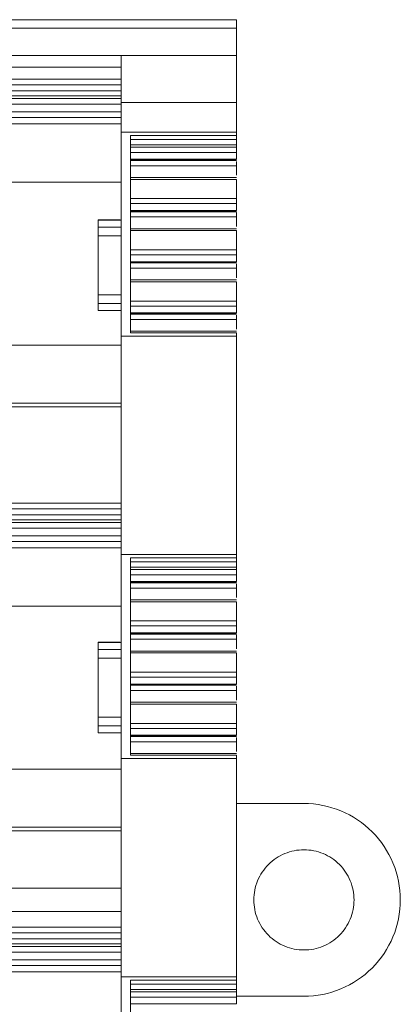
# Model space of a CAD drawing. Units: millimetres. Extents: x 2068 to 2523, y 1106 to 1316.
# Drawn here: x 2331 to 2351, y 1146 to 1197 of the extents above; entities that cross this region are included whole.
import ezdxf

# ---------------------------------------------------------------- set-up
doc = ezdxf.new("R2010")
doc.units = ezdxf.units.MM

# ---------------------------------------------------------------- blocks, each defined once
blk = doc.blocks.new('3')
at = {"color": 7, "linetype": 'Continuous', "lineweight": 15}
for p, q in [((2328.689, 1197.045), (2342.056, 1197.045)), ((2342.056, 1197.045), (2342.056, 1196.607)), ((2328.689, 1196.607), (2342.056, 1196.607)), ((2342.056, 1196.607), (2342.056, 1195.182)), ((2328.689, 1195.182), (2332.079, 1195.182)), ((2332.079, 1195.182), (2336.079, 1195.182)), ((2336.079, 1195.182), (2342.056, 1195.182)), ((2336.079, 1194.583), (2328.689, 1194.583)), ((2249.533, 1193.971), (2336.079, 1193.971)), ((2249.533, 1193.67), (2336.079, 1193.67)), ((2249.533, 1193.362), (2336.079, 1193.362)), ((2336.079, 1193.101), (2249.533, 1193.101)), ((2336.079, 1192.968), (2249.533, 1192.968)), ((2336.079, 1192.667), (2249.533, 1192.667)), ((2249.533, 1192.273), (2336.079, 1192.273)), ((2336.079, 1192.757), (2342.056, 1192.757)), ((2336.079, 1191.213), (2336.079, 1192.757)), ((2342.056, 1192.757), (2342.056, 1191.213)), ((2336.079, 1191.972), (2249.533, 1191.972)), ((2336.082, 1191.641), (2249.533, 1191.641)), ((2342.056, 1191.213), (2336.079, 1191.213)), ((2336.079, 1180.635), (2336.079, 1191.213)), ((2336.555, 1191.043), (2342.056, 1191.043)), ((2336.555, 1180.806), (2336.555, 1191.043)), ((2342.056, 1190.839), (2336.555, 1190.839)), ((2342.056, 1191.043), (2342.056, 1191.213)), ((2342.056, 1191.043), (2342.056, 1190.839)), ((2342.056, 1190.567), (2336.555, 1190.567)), ((2342.056, 1190.431), (2336.555, 1190.431)), ((2342.056, 1190.567), (2342.056, 1190.431)), ((2336.555, 1190.169), (2342.056, 1190.169)), ((2342.056, 1189.81), (2336.555, 1189.81)), ((2336.555, 1189.772), (2342.058, 1189.772)), ((2336.555, 1189.744), (2342.056, 1189.744)), ((2342.056, 1190.169), (2342.056, 1189.81)), ((2336.555, 1189.473), (2342.056, 1189.473)), ((2342.056, 1189.473), (2342.056, 1188.98)), ((2342.059, 1188.865), (2336.555, 1188.865)), ((2336.555, 1188.768), (2342.056, 1188.768)), ((2342.056, 1188.768), (2342.056, 1187.776)), ((2249.533, 1188.631), (2336.079, 1188.631)), ((2342.056, 1187.776), (2336.555, 1187.776)), ((2336.555, 1187.514), (2342.056, 1187.514)), ((2342.056, 1187.156), (2336.555, 1187.156)), ((2342.056, 1187.514), (2342.056, 1187.156)), ((2336.021, 1186.663), (2334.877, 1186.663)), ((2334.879, 1186.654), (2336.079, 1186.654)), ((2334.879, 1186.295), (2334.879, 1186.654)), ((2336.555, 1187.117), (2342.058, 1187.117)), ((2336.555, 1187.09), (2342.056, 1187.09)), ((2336.555, 1186.818), (2342.056, 1186.818)), ((2342.056, 1186.818), (2342.056, 1186.325)), ((2336.079, 1186.295), (2334.879, 1186.295)), ((2342.059, 1186.21), (2336.555, 1186.21)), ((2334.879, 1185.842), (2336.079, 1185.842)), ((2334.879, 1182.786), (2334.879, 1185.842)), ((2336.555, 1186.114), (2342.056, 1186.114)), ((2342.056, 1186.114), (2342.056, 1185.122)), ((2342.056, 1185.122), (2336.555, 1185.122)), ((2336.555, 1184.86), (2342.056, 1184.86)), ((2342.056, 1184.86), (2342.056, 1184.501)), ((2342.056, 1184.501), (2336.555, 1184.501)), ((2336.555, 1184.463), (2342.058, 1184.463)), ((2336.555, 1184.435), (2342.056, 1184.435)), ((2336.555, 1184.164), (2342.056, 1184.164)), ((2342.056, 1184.164), (2342.056, 1183.671)), ((2342.059, 1183.556), (2336.555, 1183.556)), ((2336.555, 1183.459), (2342.056, 1183.459)), ((2342.056, 1183.459), (2342.056, 1182.463)), ((2336.079, 1182.786), (2334.879, 1182.786)), ((2334.879, 1182.333), (2336.079, 1182.333)), ((2334.879, 1181.974), (2334.879, 1182.333)), ((2342.056, 1182.463), (2336.555, 1182.463)), ((2336.555, 1182.201), (2342.056, 1182.201)), ((2342.056, 1182.201), (2342.056, 1181.842)), ((2334.877, 1181.965), (2336.081, 1181.965)), ((2336.079, 1181.974), (2334.879, 1181.974)), ((2342.056, 1181.842), (2336.555, 1181.842)), ((2336.555, 1181.804), (2342.058, 1181.804)), ((2336.555, 1181.777), (2342.056, 1181.777)), ((2336.555, 1181.505), (2342.056, 1181.505)), ((2342.056, 1181.505), (2342.056, 1181.012)), ((2336.079, 1180.636), (2342.056, 1180.636)), ((2336.079, 1169.321), (2336.079, 1180.636)), ((2342.059, 1180.897), (2336.555, 1180.897)), ((2342.056, 1180.806), (2336.555, 1180.806)), ((2342.056, 1180.635), (2342.056, 1180.806)), ((2342.056, 1180.636), (2342.056, 1169.321)), ((2249.533, 1180.176), (2336.079, 1180.176)), ((2249.533, 1177.166), (2336.079, 1177.166)), ((2249.533, 1176.981), (2336.079, 1176.981)), ((2249.533, 1171.992), (2336.079, 1171.992)), ((2249.533, 1171.691), (2336.079, 1171.691)), ((2249.533, 1171.383), (2336.079, 1171.383)), ((2336.079, 1171.123), (2249.533, 1171.123)), ((2336.079, 1170.989), (2249.533, 1170.989)), ((2336.079, 1170.688), (2249.533, 1170.688)), ((2249.533, 1170.295), (2336.079, 1170.295)), ((2336.079, 1169.994), (2249.533, 1169.994)), ((2336.082, 1169.662), (2249.533, 1169.662)), ((2342.056, 1169.321), (2336.079, 1169.321)), ((2336.079, 1158.744), (2336.079, 1169.321)), ((2342.056, 1169.151), (2342.056, 1169.321)), ((2336.555, 1169.151), (2342.056, 1169.151)), ((2336.555, 1158.914), (2336.555, 1169.151)), ((2342.056, 1168.948), (2336.555, 1168.948)), ((2342.056, 1169.151), (2342.056, 1168.948)), ((2342.056, 1168.675), (2336.555, 1168.675)), ((2342.056, 1168.539), (2336.555, 1168.539)), ((2336.555, 1168.277), (2342.056, 1168.277)), ((2342.056, 1168.675), (2342.056, 1168.539)), ((2342.056, 1168.277), (2342.056, 1167.918)), ((2342.056, 1167.918), (2336.555, 1167.918)), ((2336.555, 1167.88), (2342.058, 1167.88)), ((2336.555, 1167.852), (2342.056, 1167.852)), ((2336.555, 1167.581), (2342.056, 1167.581)), ((2342.056, 1167.581), (2342.056, 1167.088)), ((2342.059, 1166.973), (2336.555, 1166.973)), ((2336.555, 1166.876), (2342.056, 1166.876)), ((2342.056, 1166.876), (2342.056, 1165.884)), ((2249.533, 1166.652), (2336.079, 1166.652)), ((2342.056, 1165.884), (2336.555, 1165.884)), ((2336.555, 1165.623), (2342.056, 1165.623)), ((2342.056, 1165.264), (2336.555, 1165.264)), ((2336.555, 1165.225), (2342.058, 1165.225)), ((2342.056, 1165.623), (2342.056, 1165.264)), ((2336.021, 1164.772), (2334.877, 1164.772)), ((2334.879, 1164.762), (2336.079, 1164.762)), ((2334.879, 1164.404), (2334.879, 1164.762)), ((2336.555, 1165.198), (2342.056, 1165.198)), ((2336.555, 1164.926), (2342.056, 1164.926)), ((2342.056, 1164.926), (2342.056, 1164.433)), ((2336.079, 1164.404), (2334.879, 1164.404)), ((2342.059, 1164.318), (2336.555, 1164.318)), ((2336.555, 1164.222), (2342.056, 1164.222)), ((2342.056, 1164.222), (2342.056, 1163.23)), ((2334.879, 1163.951), (2336.079, 1163.951)), ((2334.879, 1160.894), (2334.879, 1163.951)), ((2342.056, 1163.23), (2336.555, 1163.23)), ((2336.555, 1162.968), (2342.056, 1162.968)), ((2342.056, 1162.968), (2342.056, 1162.609)), ((2342.056, 1162.609), (2336.555, 1162.609)), ((2336.555, 1162.571), (2342.058, 1162.571)), ((2336.555, 1162.543), (2342.056, 1162.543)), ((2336.555, 1162.272), (2342.056, 1162.272)), ((2342.056, 1162.272), (2342.056, 1161.779)), ((2342.059, 1161.664), (2336.555, 1161.664)), ((2336.555, 1161.567), (2342.056, 1161.567)), ((2342.056, 1161.567), (2342.056, 1160.571)), ((2336.079, 1160.894), (2334.879, 1160.894)), ((2334.879, 1160.441), (2336.079, 1160.441)), ((2334.879, 1160.082), (2334.879, 1160.441)), ((2342.056, 1160.571), (2336.555, 1160.571)), ((2336.555, 1160.309), (2342.056, 1160.309)), ((2342.056, 1160.309), (2342.056, 1159.951)), ((2334.877, 1160.073), (2336.081, 1160.073)), ((2336.079, 1160.082), (2334.879, 1160.082)), ((2342.056, 1159.951), (2336.555, 1159.951)), ((2336.555, 1159.912), (2342.058, 1159.912)), ((2336.555, 1159.885), (2342.056, 1159.885)), ((2336.555, 1159.613), (2342.056, 1159.613)), ((2342.056, 1159.613), (2342.056, 1159.12)), ((2336.079, 1158.744), (2342.056, 1158.744)), ((2336.079, 1147.429), (2336.079, 1158.744)), ((2342.059, 1159.005), (2336.555, 1159.005)), ((2342.056, 1158.914), (2336.555, 1158.914)), ((2342.056, 1158.744), (2342.056, 1158.914)), ((2342.056, 1158.744), (2342.056, 1147.429)), ((2249.533, 1158.197), (2336.079, 1158.197)), ((2345.549, 1156.416), (2342.056, 1156.416)), ((2249.533, 1155.188), (2336.079, 1155.188)), ((2249.533, 1155.002), (2336.079, 1155.002)), ((2336.079, 1152.02), (2328.689, 1152.02)), ((2336.079, 1150.821), (2328.689, 1150.821)), ((2249.533, 1150.014), (2336.079, 1150.014)), ((2249.533, 1149.713), (2336.079, 1149.713)), ((2249.533, 1149.405), (2336.079, 1149.405)), ((2336.079, 1149.144), (2249.533, 1149.144)), ((2336.079, 1149.01), (2249.533, 1149.01)), ((2336.079, 1148.709), (2249.533, 1148.709)), ((2249.533, 1148.316), (2336.079, 1148.316)), ((2336.079, 1148.015), (2249.533, 1148.015)), ((2336.082, 1147.683), (2249.533, 1147.683)), ((2342.056, 1147.429), (2336.079, 1147.429)), ((2336.079, 1136.852), (2336.079, 1147.429)), ((2342.056, 1147.259), (2342.056, 1147.429)), ((2336.555, 1147.259), (2342.056, 1147.259)), ((2336.555, 1137.022), (2336.555, 1147.259)), ((2342.056, 1147.056), (2336.555, 1147.056)), ((2342.056, 1147.259), (2342.056, 1147.056)), ((2342.056, 1146.783), (2336.555, 1146.783)), ((2342.056, 1146.647), (2336.555, 1146.647)), ((2336.555, 1146.385), (2342.056, 1146.385)), ((2342.056, 1146.783), (2342.056, 1146.647)), ((2342.056, 1146.425), (2345.549, 1146.425)), ((2342.056, 1146.385), (2342.056, 1146.026)), ((2342.056, 1146.026), (2336.555, 1146.026))]:
    blk.add_line(p, q, dxfattribs=at)
for points, knots in [([(2336.079, 1192.757), (2336.079, 1192.818), (2336.079, 1192.939), (2336.079, 1193.115), (2336.079, 1193.285), (2336.079, 1193.45), (2336.079, 1193.61), (2336.079, 1193.866), (2336.079, 1194.193), (2336.079, 1194.546), (2336.079, 1194.827), (2336.079, 1195.007), (2336.079, 1195.114), (2336.079, 1195.172), (2336.079, 1195.179), (2336.079, 1195.182)], [0, 0, 0, 0, 0.041634, 0.083185, 0.124728, 0.166342, 0.208104, 0.25009, 0.375351, 0.500028, 0.6246, 0.749966, 0.83365, 0.916788, 1, 1, 1, 1]), ([(2342.056, 1192.757), (2342.056, 1193.493), (2342.056, 1194.111), (2342.056, 1194.957), (2342.056, 1195.182), (2342.056, 1195.182)], [0, 0, 0, 0, 0.5, 0.5, 1, 1, 1, 1]), ([(2342.056, 1190.794), (2342.056, 1190.782), (2342.056, 1190.761), (2342.056, 1190.723), (2342.056, 1190.677), (2342.056, 1190.622), (2342.056, 1190.585), (2342.056, 1190.567)], [0, 0, 0, 0, 0.16935, 0.333485, 0.499121, 0.745873, 1, 1, 1, 1]), ([(2342.056, 1190.169), (2342.056, 1190.198), (2342.056, 1190.242), (2342.056, 1190.338), (2342.056, 1190.389), (2342.056, 1190.431)], [0, 0, 0, 0, 0.5, 0.5, 1, 1, 1, 1]), ([(2342.056, 1189.7), (2342.056, 1189.689), (2342.056, 1189.667), (2342.056, 1189.629), (2342.056, 1189.583), (2342.056, 1189.528), (2342.056, 1189.491), (2342.056, 1189.473)], [0, 0, 0, 0, 0.16935, 0.333485, 0.499121, 0.745873, 1, 1, 1, 1]), ([(2342.056, 1187.514), (2342.056, 1187.543), (2342.056, 1187.587), (2342.056, 1187.683), (2342.056, 1187.734), (2342.056, 1187.776)], [0, 0, 0, 0, 0.5, 0.5, 1, 1, 1, 1]), ([(2342.056, 1187.045), (2342.056, 1187.034), (2342.056, 1187.012), (2342.056, 1186.974), (2342.056, 1186.928), (2342.056, 1186.873), (2342.056, 1186.837), (2342.056, 1186.818)], [0, 0, 0, 0, 0.16935, 0.333485, 0.499121, 0.745873, 1, 1, 1, 1]), ([(2334.879, 1185.842), (2334.879, 1185.866), (2334.879, 1185.914), (2334.879, 1185.983), (2334.879, 1186.049), (2334.879, 1186.132), (2334.879, 1186.225), (2334.879, 1186.272), (2334.879, 1186.295)], [0, 0, 0, 0, 0.126954, 0.251036, 0.374732, 0.500551, 0.748, 1, 1, 1, 1]), ([(2342.056, 1184.86), (2342.056, 1184.889), (2342.056, 1184.933), (2342.056, 1185.029), (2342.056, 1185.08), (2342.056, 1185.122)], [0, 0, 0, 0, 0.5, 0.5, 1, 1, 1, 1]), ([(2342.056, 1184.391), (2342.056, 1184.38), (2342.056, 1184.358), (2342.056, 1184.32), (2342.056, 1184.274), (2342.056, 1184.219), (2342.056, 1184.182), (2342.056, 1184.164)], [0, 0, 0, 0, 0.16935, 0.333485, 0.499121, 0.745873, 1, 1, 1, 1]), ([(2334.879, 1182.333), (2334.879, 1182.344), (2334.879, 1182.366), (2334.879, 1182.409), (2334.879, 1182.459), (2334.879, 1182.534), (2334.879, 1182.643), (2334.879, 1182.738), (2334.879, 1182.786)], [0, 0, 0, 0, 0.127342, 0.251598, 0.375163, 0.500475, 0.745999, 1, 1, 1, 1]), ([(2342.056, 1182.201), (2342.056, 1182.23), (2342.056, 1182.274), (2342.056, 1182.37), (2342.056, 1182.421), (2342.056, 1182.463)], [0, 0, 0, 0, 0.5, 0.5, 1, 1, 1, 1]), ([(2342.056, 1181.732), (2342.056, 1181.721), (2342.056, 1181.699), (2342.056, 1181.661), (2342.056, 1181.615), (2342.056, 1181.56), (2342.056, 1181.524), (2342.056, 1181.505)], [0, 0, 0, 0, 0.16935, 0.333485, 0.499121, 0.745873, 1, 1, 1, 1]), ([(2342.056, 1168.902), (2342.056, 1168.891), (2342.056, 1168.869), (2342.056, 1168.831), (2342.056, 1168.785), (2342.056, 1168.73), (2342.056, 1168.693), (2342.056, 1168.675)], [0, 0, 0, 0, 0.16935, 0.333485, 0.499121, 0.745873, 1, 1, 1, 1]), ([(2342.056, 1168.277), (2342.056, 1168.306), (2342.056, 1168.35), (2342.056, 1168.446), (2342.056, 1168.497), (2342.056, 1168.539)], [0, 0, 0, 0, 0.5, 0.5, 1, 1, 1, 1]), ([(2342.056, 1167.808), (2342.056, 1167.797), (2342.056, 1167.775), (2342.056, 1167.737), (2342.056, 1167.691), (2342.056, 1167.636), (2342.056, 1167.599), (2342.056, 1167.581)], [0, 0, 0, 0, 0.16935, 0.333485, 0.499121, 0.745873, 1, 1, 1, 1]), ([(2342.056, 1165.623), (2342.056, 1165.651), (2342.056, 1165.695), (2342.056, 1165.791), (2342.056, 1165.843), (2342.056, 1165.884)], [0, 0, 0, 0, 0.5, 0.5, 1, 1, 1, 1]), ([(2342.056, 1165.153), (2342.056, 1165.142), (2342.056, 1165.12), (2342.056, 1165.082), (2342.056, 1165.036), (2342.056, 1164.981), (2342.056, 1164.945), (2342.056, 1164.926)], [0, 0, 0, 0, 0.16935, 0.333485, 0.499121, 0.745873, 1, 1, 1, 1]), ([(2334.879, 1163.951), (2334.879, 1163.975), (2334.879, 1164.022), (2334.879, 1164.091), (2334.879, 1164.158), (2334.879, 1164.24), (2334.879, 1164.333), (2334.879, 1164.38), (2334.879, 1164.404)], [0, 0, 0, 0, 0.126954, 0.251036, 0.374732, 0.500551, 0.748, 1, 1, 1, 1]), ([(2342.056, 1162.968), (2342.056, 1162.997), (2342.056, 1163.041), (2342.056, 1163.137), (2342.056, 1163.188), (2342.056, 1163.23)], [0, 0, 0, 0, 0.5, 0.5, 1, 1, 1, 1]), ([(2342.056, 1162.499), (2342.056, 1162.488), (2342.056, 1162.466), (2342.056, 1162.428), (2342.056, 1162.382), (2342.056, 1162.327), (2342.056, 1162.29), (2342.056, 1162.272)], [0, 0, 0, 0, 0.16935, 0.333485, 0.499121, 0.745873, 1, 1, 1, 1]), ([(2334.879, 1160.441), (2334.879, 1160.452), (2334.879, 1160.474), (2334.879, 1160.517), (2334.879, 1160.567), (2334.879, 1160.643), (2334.879, 1160.752), (2334.879, 1160.846), (2334.879, 1160.894)], [0, 0, 0, 0, 0.126954, 0.251036, 0.374732, 0.500551, 0.748, 1, 1, 1, 1]), ([(2342.056, 1160.309), (2342.056, 1160.338), (2342.056, 1160.382), (2342.056, 1160.478), (2342.056, 1160.529), (2342.056, 1160.571)], [0, 0, 0, 0, 0.5, 0.5, 1, 1, 1, 1]), ([(2342.056, 1159.84), (2342.056, 1159.829), (2342.056, 1159.807), (2342.056, 1159.769), (2342.056, 1159.723), (2342.056, 1159.668), (2342.056, 1159.632), (2342.056, 1159.613)], [0, 0, 0, 0, 0.1693499, 0.3334845, 0.4991214, 0.7458727, 1, 1, 1, 1]), ([(2345.549, 1156.416), (2346.203, 1156.416), (2346.856, 1156.285), (2348.064, 1155.785), (2348.619, 1155.415), (2349.543, 1154.49), (2349.914, 1153.936), (2350.414, 1152.728), (2350.544, 1152.074), (2350.544, 1151.42)], [0, 0, 0, 0, 0.25, 0.25, 0.5, 0.5, 0.75, 0.75, 1, 1, 1, 1]), ([(2345.549, 1154.018), (2345.209, 1154.018), (2344.869, 1153.95), (2344.241, 1153.69), (2343.953, 1153.497), (2343.472, 1153.017), (2343.279, 1152.728), (2343.019, 1152.1), (2342.951, 1151.76), (2342.951, 1151.42)], [0, 0, 0, 0, 0.25, 0.25, 0.5, 0.5, 0.75, 0.75, 1, 1, 1, 1]), ([(2348.146, 1151.42), (2348.146, 1151.76), (2348.079, 1152.1), (2347.818, 1152.728), (2347.626, 1153.017), (2347.145, 1153.497), (2346.857, 1153.69), (2346.229, 1153.95), (2345.889, 1154.018), (2345.549, 1154.018)], [0, 0, 0, 0, 0.25, 0.25, 0.5, 0.5, 0.75, 0.75, 1, 1, 1, 1]), ([(2342.951, 1151.42), (2342.951, 1151.08), (2343.019, 1150.74), (2343.279, 1150.112), (2343.472, 1149.824), (2343.953, 1149.343), (2344.241, 1149.151), (2344.869, 1148.89), (2345.209, 1148.823), (2345.549, 1148.823)], [0, 0, 0, 0, 0.25, 0.25, 0.5, 0.5, 0.75, 0.75, 1, 1, 1, 1]), ([(2350.544, 1151.42), (2350.544, 1150.766), (2350.414, 1150.113), (2349.914, 1148.905), (2349.543, 1148.351), (2348.619, 1147.426), (2348.064, 1147.056), (2346.856, 1146.555), (2346.203, 1146.425), (2345.549, 1146.425)], [0, 0, 0, 0, 0.25, 0.25, 0.5, 0.5, 0.75, 0.75, 1, 1, 1, 1]), ([(2345.549, 1148.823), (2345.889, 1148.823), (2346.229, 1148.89), (2346.857, 1149.151), (2347.145, 1149.343), (2347.626, 1149.824), (2347.818, 1150.112), (2348.079, 1150.74), (2348.146, 1151.08), (2348.146, 1151.42)], [0, 0, 0, 0, 0.25, 0.25, 0.5, 0.5, 0.75, 0.75, 1, 1, 1, 1]), ([(2342.056, 1147.01), (2342.056, 1146.999), (2342.056, 1146.977), (2342.056, 1146.939), (2342.056, 1146.893), (2342.056, 1146.838), (2342.056, 1146.801), (2342.056, 1146.783)], [0, 0, 0, 0, 0.16935, 0.333485, 0.499121, 0.745873, 1, 1, 1, 1]), ([(2342.056, 1146.385), (2342.056, 1146.414), (2342.056, 1146.458), (2342.056, 1146.554), (2342.056, 1146.605), (2342.056, 1146.647)], [0, 0, 0, 0, 0.5, 0.5, 1, 1, 1, 1])]:
    blk.add_open_spline(points, degree=3, knots=knots, dxfattribs=at)
for points in [[(2342.056, 1190.839), (2342.056, 1190.833), (2342.056, 1190.82), (2342.056, 1190.802), (2342.056, 1190.794)], [(2334.879, 1186.654), (2334.879, 1186.657), (2334.879, 1186.662), (2334.879, 1186.663), (2334.879, 1186.663)], [(2342.056, 1168.948), (2342.056, 1168.941), (2342.056, 1168.928), (2342.056, 1168.91), (2342.056, 1168.902)], [(2334.879, 1164.762), (2334.879, 1164.765), (2334.879, 1164.77), (2334.879, 1164.771), (2334.879, 1164.772)], [(2342.056, 1147.056), (2342.056, 1147.049), (2342.056, 1147.036), (2342.056, 1147.019), (2342.056, 1147.01)]]:
    blk.add_open_spline(points, degree=3, dxfattribs=at)

msp = doc.modelspace()

# ---------------------------------------------------------------- block references
msp.add_blockref('3', (0, 0))

doc.saveas('drawing.dxf')
